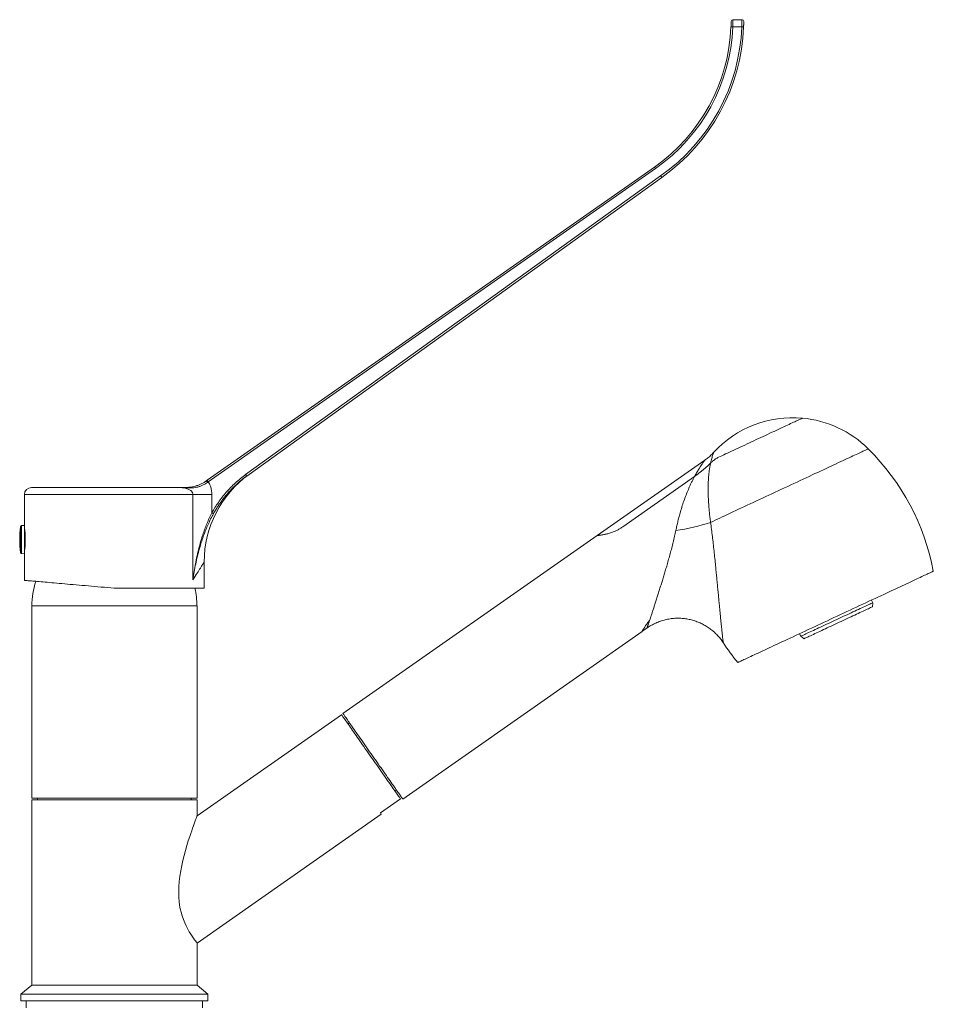
# Model space of a CAD drawing. Units: millimetres. Extents: x -352 to 732, y -483 to 646.
# Drawn here: x 22 to 276, y 163 to 437 of the extents above; entities that cross this region are included whole.
import ezdxf

# ---------------------------------------------------------------- set-up
doc = ezdxf.new("R2010")
doc.units = ezdxf.units.MM

msp = doc.modelspace()

# ---------------------------------------------------------------- linework, layer by layer
at = {"color": 7, "linetype": 'Continuous', "lineweight": 18}
for p, q in [((220.78, 436.72), (223.28, 436.72)), ((223.25, 434.72), (220.74, 434.72)), ((74.65, 308.72), (198.96, 395.77)), ((199.25, 395.36), (74.93, 308.31)), ((85.31, 310.29), (200.68, 393.31)), ((200.97, 392.9), (160.39, 363.7)), ((160.39, 363.7), (85.6, 309.89)), ((212.99, 314.32), (183.05, 293.35)), ((190.18, 295.8), (210.1, 309.74)), ((210.1, 309.74), (211.07, 310.47)), ((66.22, 306.72), (25.78, 306.72)), ((74.37, 308.53), (74.65, 308.72)), ((74.93, 308.31), (74.68, 308.13)), ((23.78, 304.72), (23.78, 296.14)), ((70.66, 304.72), (23.78, 304.72)), ((70.66, 281.07), (70.66, 304.72)), ((70.66, 304.72), (75.91, 304.72)), ((75.91, 304.72), (75.91, 299.66)), ((22.69, 295.85), (22.69, 292.22)), ((23.78, 296.14), (22.97, 296.12)), ((22.97, 296.12), (22.97, 292.22)), ((23.78, 296.14), (23.78, 292.22)), ((23.83, 295.49), (23.78, 295.49)), ((23.78, 294.77), (23.91, 294.77)), ((23.96, 294.27), (23.78, 294.27)), ((183.05, 293.36), (112.36, 243.86)), ((22.69, 292.22), (22.69, 288.59)), ((22.97, 292.22), (22.97, 288.32)), ((23.78, 292.22), (23.78, 288.29)), ((23.78, 290.17), (23.96, 290.17)), ((22.97, 288.32), (23.78, 288.29)), ((23.91, 289.67), (23.78, 289.67)), ((23.78, 288.94), (23.83, 288.94)), ((23.78, 288.29), (23.78, 280.91)), ((73.78, 278.72), (73.78, 286.01)), ((73.78, 278.72), (48.78, 278.72)), ((25.83, 273.82), (25.83, 220.32)), ((25.83, 273.82), (48.83, 273.82)), ((48.83, 273.82), (71.83, 273.82)), ((71.83, 220.32), (71.83, 273.82)), ((259.31, 275.41), (259.65, 274.69)), ((259.65, 274.69), (259.55, 273.54)), ((129, 220.11), (195.5, 266.67)), ((195.49, 266.67), (196.91, 267.66)), ((239.29, 266.07), (239.62, 265.35)), ((239.62, 265.35), (240.57, 264.68)), ((111.95, 243.57), (71.83, 215.48)), ((114.17, 241.28), (113.76, 240.99)), ((126.78, 222.4), (127.19, 222.69)), ((25.83, 220.32), (48.83, 220.32)), ((25.83, 219.92), (25.83, 168.37)), ((25.83, 219.92), (48.83, 219.92)), ((27.48, 220.32), (27.48, 219.92)), ((48.83, 220.32), (71.83, 220.32)), ((48.83, 219.92), (71.83, 219.92)), ((70.18, 219.92), (70.18, 220.32)), ((71.83, 215.48), (71.83, 219.92)), ((128.34, 220.17), (122.77, 216.27)), ((71.83, 180.08), (123.02, 215.92)), ((71.83, 168.37), (71.83, 180.08)), ((25.83, 168.37), (22.83, 165.86)), ((71.83, 168.37), (25.83, 168.37)), ((74.83, 165.86), (71.83, 168.37)), ((22.83, 165.86), (22.83, 164.07)), ((74.83, 165.86), (22.83, 165.86)), ((74.83, 164.07), (74.83, 165.86)), ((74.83, 164.07), (22.83, 164.07)), ((24.33, 164.07), (24.33, 162.07)), ((73.33, 162.07), (73.33, 164.07))]:
    msp.add_line(p, q, dxfattribs=at)
at = {"color": 7, "linetype": 'Continuous', "lineweight": 18, "flags": 128}
for points in [[(220.24, 434.74), (220.25, 434.74), (220.28, 434.74), (220.33, 434.74), (220.39, 434.73), (220.47, 434.73), (220.55, 434.73), (220.65, 434.72), (220.74, 434.72)], [(223.75, 434.7), (223.74, 434.7), (223.71, 434.7), (223.66, 434.7), (223.6, 434.71), (223.52, 434.71), (223.44, 434.71), (223.34, 434.72), (223.25, 434.72)], [(198.96, 395.77), (198.97, 395.76), (198.98, 395.74), (199.01, 395.7), (199.05, 395.65), (199.09, 395.59), (199.14, 395.52), (199.19, 395.44), (199.25, 395.36)], [(216.79, 315.11), (217.25, 315.33), (217.73, 315.55), (218.23, 315.79), (218.75, 316.03), (219.29, 316.28), (219.84, 316.54), (220.41, 316.8), (220.99, 317.07), (221.59, 317.35), (222.19, 317.63), (222.81, 317.92), (223.43, 318.21), (224.06, 318.5), (224.7, 318.8), (225.34, 319.1), (225.98, 319.4), (226.62, 319.7), (227.26, 320), (227.91, 320.3), (228.54, 320.59), (229.18, 320.89), (229.81, 321.18), (230.43, 321.47), (231.04, 321.76), (231.64, 322.04), (232.23, 322.31), (232.8, 322.58), (233.37, 322.84), (233.91, 323.1), (234.44, 323.35), (234.96, 323.58), (235.45, 323.81), (235.93, 324.04), (236.38, 324.25), (236.81, 324.45), (237.22, 324.64), (237.6, 324.82), (237.96, 324.98), (238.29, 325.14), (238.6, 325.28), (238.88, 325.41), (239.13, 325.53), (239.35, 325.63), (239.55, 325.72), (239.71, 325.8), (239.85, 325.87), (239.96, 325.91), (240.03, 325.95), (240.08, 325.97), (240.09, 325.98)], [(258.39, 317.46), (258.38, 317.45), (258.33, 317.43), (258.25, 317.39), (258.15, 317.34), (258.01, 317.28), (257.85, 317.2), (257.65, 317.11), (257.43, 317.01), (257.17, 316.89), (256.89, 316.76), (256.58, 316.61), (256.24, 316.45), (255.87, 316.28), (255.48, 316.1), (255.05, 315.9), (254.61, 315.69), (254.13, 315.47), (253.63, 315.24), (253.11, 314.99), (252.56, 314.74), (251.99, 314.47), (251.4, 314.19), (250.78, 313.91), (250.14, 313.61), (249.49, 313.3), (248.81, 312.99), (248.11, 312.66), (247.4, 312.33), (246.67, 311.99), (245.92, 311.64), (245.16, 311.28), (244.38, 310.92), (243.59, 310.55), (242.78, 310.18), (241.97, 309.8), (241.14, 309.41), (240.31, 309.02), (239.46, 308.63), (238.61, 308.23), (237.75, 307.83), (236.89, 307.43), (236.02, 307.02), (235.14, 306.62), (234.27, 306.21), (233.39, 305.8), (232.51, 305.39), (231.64, 304.98), (230.76, 304.57), (229.89, 304.17), (229.02, 303.76), (228.16, 303.36), (227.3, 302.96), (226.45, 302.56), (225.61, 302.17), (224.77, 301.78), (223.95, 301.4), (223.13, 301.02), (222.33, 300.64), (221.54, 300.27), (220.77, 299.91), (220.01, 299.56), (219.26, 299.21), (218.53, 298.87), (217.82, 298.54), (217.13, 298.22), (216.46, 297.9), (215.8, 297.6), (215.17, 297.3), (214.56, 297.02)], [(85.6, 309.89), (85.59, 309.89), (85.58, 309.92), (85.55, 309.95), (85.51, 310), (85.47, 310.07), (85.42, 310.14), (85.37, 310.21), (85.31, 310.29)], [(74.65, 308.72), (74.65, 308.72), (74.67, 308.69), (74.7, 308.66), (74.73, 308.6), (74.77, 308.54), (74.82, 308.47), (74.88, 308.39), (74.93, 308.31)], [(76.35, 299.42), (76.33, 299.43), (76.3, 299.45), (76.26, 299.47), (76.2, 299.5), (76.14, 299.54), (76.07, 299.58), (75.99, 299.62), (75.91, 299.66)], [(73.78, 286.01), (73.77, 286), (73.75, 285.95), (73.7, 285.88), (73.64, 285.79), (73.56, 285.66), (73.47, 285.51), (73.35, 285.33), (73.22, 285.12), (73.07, 284.88), (72.91, 284.62), (72.72, 284.33), (72.52, 284.01), (72.31, 283.67), (72.07, 283.3), (71.82, 282.91), (71.56, 282.48), (71.27, 282.04), (70.98, 281.57), (70.66, 281.07)], [(276.49, 283.42), (276.48, 283.42), (276.44, 283.4), (276.38, 283.37), (276.28, 283.32), (276.15, 283.26), (275.99, 283.19), (275.81, 283.1), (275.59, 283), (275.35, 282.89), (275.07, 282.76), (274.77, 282.62), (274.44, 282.46), (274.08, 282.3), (273.7, 282.12), (273.29, 281.93), (272.85, 281.72), (272.38, 281.5), (271.89, 281.28), (271.38, 281.04), (270.84, 280.78), (270.27, 280.52), (269.69, 280.25), (269.08, 279.96), (268.45, 279.67), (267.79, 279.36), (267.12, 279.05), (266.43, 278.73), (265.72, 278.4), (264.99, 278.06), (264.24, 277.71), (263.48, 277.35), (262.7, 276.99), (261.9, 276.62), (261.1, 276.24), (260.28, 275.86), (259.44, 275.47), (258.6, 275.08), (257.74, 274.68), (256.88, 274.28), (256.01, 273.87), (255.13, 273.46), (254.24, 273.05), (253.35, 272.63), (252.46, 272.21), (251.56, 271.79), (250.66, 271.37), (249.75, 270.95), (248.85, 270.53), (247.94, 270.11), (247.04, 269.69), (246.14, 269.27), (245.25, 268.85), (244.36, 268.44), (243.47, 268.02), (242.59, 267.61), (241.72, 267.21), (240.85, 266.8), (240, 266.4), (239.16, 266.01), (238.32, 265.62), (237.5, 265.24), (236.7, 264.86), (235.9, 264.49), (235.12, 264.13), (234.36, 263.77), (233.61, 263.43), (232.88, 263.09), (232.17, 262.75), (231.48, 262.43), (230.81, 262.12), (230.15, 261.81), (229.52, 261.52), (228.91, 261.23), (228.33, 260.96), (227.76, 260.7), (227.22, 260.45), (226.71, 260.21), (226.22, 259.98), (225.75, 259.76), (225.31, 259.56), (224.9, 259.36), (224.52, 259.18), (224.16, 259.02), (223.83, 258.86), (223.53, 258.72), (223.25, 258.59), (223.01, 258.48), (222.79, 258.38), (222.61, 258.29), (222.45, 258.22), (222.32, 258.16), (222.22, 258.12), (222.16, 258.08), (222.12, 258.07), (222.11, 258.06)], [(48.78, 278.72), (47.87, 278.8), (46.96, 278.88), (46.05, 278.96), (45.14, 279.04), (44.24, 279.12), (43.35, 279.2), (42.46, 279.27), (41.58, 279.35), (40.71, 279.43), (39.85, 279.5), (39.01, 279.57), (38.17, 279.65), (37.35, 279.72), (36.55, 279.79), (35.76, 279.86), (34.99, 279.93), (34.24, 279.99), (33.5, 280.06), (32.79, 280.12), (32.1, 280.18), (31.43, 280.24), (30.79, 280.29), (30.16, 280.35), (29.57, 280.4), (29, 280.45), (28.45, 280.5), (27.93, 280.54), (27.44, 280.59), (26.98, 280.63), (26.55, 280.66), (26.15, 280.7), (25.77, 280.73), (25.43, 280.76), (25.12, 280.79), (24.84, 280.81), (24.6, 280.84), (24.38, 280.85), (24.2, 280.87), (24.05, 280.88), (23.93, 280.89), (23.85, 280.9), (23.8, 280.91), (23.78, 280.91)], [(239.62, 265.35), (239.86, 265.46), (240.12, 265.58), (240.41, 265.71), (240.73, 265.86), (241.07, 266.02), (241.44, 266.19), (241.83, 266.38), (242.25, 266.57), (242.68, 266.77), (243.14, 266.98), (243.61, 267.21), (244.1, 267.43), (244.61, 267.67), (245.13, 267.91), (245.67, 268.16), (246.21, 268.42), (246.77, 268.68), (247.33, 268.94), (247.9, 269.21), (248.48, 269.47), (249.06, 269.74), (249.64, 270.02), (250.22, 270.29), (250.8, 270.56), (251.37, 270.83), (251.94, 271.09), (252.51, 271.35), (253.06, 271.61), (253.61, 271.87), (254.14, 272.12), (254.67, 272.36), (255.17, 272.6), (255.66, 272.83), (256.14, 273.05), (256.59, 273.26), (257.03, 273.46), (257.44, 273.66), (257.83, 273.84), (258.2, 274.01), (258.54, 274.17), (258.86, 274.32), (259.15, 274.45), (259.42, 274.58), (259.65, 274.69)], [(259.55, 273.54), (259.32, 273.43), (259.06, 273.31), (258.77, 273.17), (258.46, 273.03), (258.12, 272.87), (257.76, 272.7), (257.38, 272.52), (256.97, 272.33), (256.54, 272.13), (256.1, 271.93), (255.64, 271.71), (255.16, 271.49), (254.66, 271.25), (254.15, 271.02), (253.63, 270.77), (253.1, 270.53), (252.56, 270.27), (252.01, 270.02), (251.46, 269.76), (250.9, 269.5), (250.34, 269.24), (249.78, 268.98), (249.22, 268.72), (248.66, 268.46), (248.11, 268.2), (247.56, 267.94), (247.02, 267.69), (246.49, 267.44), (245.97, 267.2), (245.46, 266.96), (244.97, 266.73), (244.49, 266.51), (244.02, 266.29), (243.58, 266.09), (243.15, 265.89), (242.74, 265.7), (242.36, 265.52), (242, 265.35), (241.66, 265.19), (241.35, 265.05), (241.06, 264.91), (240.8, 264.79), (240.57, 264.68)], [(111.95, 243.57), (111.96, 243.57), (111.97, 243.54), (112.01, 243.49), (112.07, 243.41), (112.15, 243.3), (112.24, 243.16), (112.35, 243), (112.48, 242.82), (112.63, 242.6), (112.8, 242.37), (112.98, 242.1), (113.18, 241.82), (113.4, 241.51), (113.63, 241.18), (113.88, 240.82), (114.14, 240.45), (114.42, 240.05), (114.71, 239.64), (115.01, 239.21), (115.32, 238.76), (115.65, 238.29), (115.99, 237.81), (116.33, 237.32), (116.69, 236.81), (117.05, 236.29), (117.42, 235.76), (117.8, 235.22), (118.18, 234.68), (118.57, 234.12), (118.96, 233.56), (119.36, 233), (119.75, 232.43), (120.15, 231.86), (120.55, 231.3), (120.95, 230.73), (121.34, 230.16), (121.74, 229.6), (122.13, 229.04), (122.51, 228.49), (122.9, 227.95), (123.27, 227.41), (123.64, 226.89), (124, 226.37), (124.35, 225.87), (124.69, 225.38), (125.02, 224.91), (125.35, 224.45), (125.66, 224.01), (125.95, 223.58), (126.24, 223.18), (126.51, 222.79), (126.76, 222.42), (127.01, 222.08), (127.23, 221.76), (127.44, 221.46), (127.63, 221.18), (127.81, 220.93), (127.97, 220.7), (128.11, 220.5), (128.24, 220.32), (128.34, 220.17)], [(129, 220.11), (128.99, 220.12), (128.96, 220.16), (128.91, 220.23), (128.84, 220.32), (128.76, 220.45), (128.65, 220.59), (128.53, 220.77), (128.39, 220.97), (128.23, 221.2), (128.06, 221.45), (127.87, 221.72), (127.66, 222.02), (127.43, 222.34), (127.19, 222.68), (126.94, 223.05), (126.67, 223.44), (126.38, 223.84), (126.08, 224.26), (125.78, 224.71), (125.45, 225.16), (125.12, 225.64), (124.78, 226.13), (124.43, 226.63), (124.07, 227.14), (123.7, 227.67), (123.33, 228.21), (122.94, 228.75), (122.56, 229.3), (122.17, 229.86), (121.77, 230.42), (121.38, 230.99), (120.98, 231.56), (120.58, 232.13), (120.18, 232.7), (119.78, 233.26), (119.39, 233.83), (119, 234.39), (118.61, 234.94), (118.22, 235.49), (117.85, 236.03), (117.47, 236.56), (117.11, 237.08), (116.75, 237.59), (116.41, 238.09), (116.07, 238.57), (115.74, 239.03), (115.43, 239.48), (115.12, 239.92), (114.83, 240.33), (114.56, 240.73), (114.29, 241.1), (114.05, 241.46), (113.81, 241.79), (113.6, 242.1), (113.4, 242.39), (113.21, 242.65), (113.04, 242.89), (112.9, 243.1), (112.76, 243.29), (112.65, 243.45), (112.56, 243.59), (112.48, 243.69), (112.42, 243.78), (112.38, 243.83), (112.37, 243.86), (112.36, 243.86)], [(122.77, 216.27), (122.86, 216.14), (122.93, 216.05), (122.98, 215.98), (123.01, 215.93), (123.02, 215.92)], [(71.83, 180.08), (71.81, 180.11), (71.72, 180.22), (71.57, 180.41), (71.36, 180.68), (71.1, 181.02), (70.78, 181.46), (70.42, 181.98), (70.03, 182.57), (69.62, 183.23), (69.19, 183.99), (68.75, 184.84), (68.36, 185.7), (67.99, 186.61), (67.64, 187.62), (67.34, 188.68), (67.12, 189.65), (66.94, 190.65), (66.81, 191.69), (66.73, 192.75), (66.69, 193.73), (66.69, 194.72), (66.73, 195.7), (66.85, 197.21), (67.03, 198.7), (67.26, 200.17), (67.54, 201.61), (67.86, 203.02), (68.21, 204.44), (68.59, 205.83), (68.98, 207.17), (69.37, 208.46), (69.77, 209.69), (70.04, 210.5), (70.3, 211.27), (70.56, 212), (70.79, 212.66), (71.01, 213.27), (71.22, 213.83), (71.4, 214.34), (71.53, 214.67), (71.63, 214.95), (71.72, 215.18), (71.78, 215.35), (71.82, 215.45), (71.83, 215.48), (71.83, 215.48)]]:
    msp.add_lwpolyline(points, dxfattribs=at)
at = {"color": 7, "linetype": 'Continuous', "lineweight": 18}
for centre, radius, start, end in [((220.78, 436.22), 0.5, 90, 179.4223), ((223.28, 436.22), 0.5, 359.4495, 90), ((170.28, 436.73), 50, 305, 357.7199), ((170.28, 436.73), 50.5, 305, 357.7199), ((170.28, 436.73), 53, 304.9965, 357.8275), ((170.28, 436.73), 53.5, 305, 357.8275), ((237.39, 296.28), 29.83, 84.8069, 137.4266), ((237.39, 296.28), 29.83, 45.2493, 84.8069), ((212.63, 271.3), 65, 10.75, 45.2493), ((103.78, 286.01), 30, 125.7382, 180.0263), ((25.78, 304.72), 2, 90, 180), ((68.62, 306.42), 0.299, 46.3639, 88.857), ((72.62, 306.84), 2.43, 32.0366, 43.9169), ((55.23, 292.22), 32.74, 173.6348, 180), ((22.98, 295.82), 0.3, 92, 173.6348), ((197.65, 347.48), 53.22, 277.8468, 288.522), ((55.23, 292.22), 32.74, 180, 186.3652), ((22.98, 288.62), 0.3, 186.3652, 268), ((48.83, 273.58), 22.95, 162.1215, 179.4024), ((48.83, 273.58), 22.95, 0.5976, 12.9397), ((272.45, 299.19), 65, 213.2032, 219.25)]:
    msp.add_arc(centre, radius, start, end, dxfattribs=at)
for points, knots in [([(220.24, 434.74), (220.25, 434.85), (220.26, 435.04), (220.26, 435.31), (220.27, 435.53), (220.27, 435.73), (220.28, 435.9), (220.28, 436.04), (220.28, 436.15), (220.28, 436.21), (220.28, 436.22), (220.28, 436.22)], [0, 0, 0, 0, 0.14039, 0.247369, 0.354355, 0.461658, 0.568962, 0.676613, 0.784265, 0.892131, 1, 1, 1, 1]), ([(220.78, 436.72), (220.78, 436.71), (220.78, 436.7), (220.78, 436.62), (220.78, 436.48), (220.78, 436.29), (220.77, 436.06), (220.77, 435.79), (220.76, 435.48), (220.76, 435.13), (220.75, 434.87), (220.74, 434.72)], [0, 0, 0, 0, 0.10738, 0.21476, 0.32214, 0.429517, 0.536885, 0.644254, 0.751605, 0.858952, 1, 1, 1, 1]), ([(223.25, 434.72), (223.25, 434.83), (223.25, 435.06), (223.26, 435.38), (223.27, 435.69), (223.27, 435.97), (223.28, 436.22), (223.28, 436.42), (223.28, 436.58), (223.28, 436.69), (223.28, 436.71), (223.28, 436.72)], [0, 0, 0, 0, 0.105867, 0.214805, 0.320688, 0.429642, 0.535488, 0.644402, 0.750236, 0.85914, 1, 1, 1, 1]), ([(223.78, 436.21), (223.78, 436.21), (223.78, 436.2), (223.78, 436.11), (223.78, 435.99), (223.78, 435.84), (223.77, 435.65), (223.77, 435.44), (223.76, 435.2), (223.75, 434.96), (223.75, 434.79), (223.75, 434.7)], [0, 0, 0, 0, 0.140208, 0.247214, 0.354226, 0.461537, 0.568855, 0.676538, 0.784228, 0.892111, 1, 1, 1, 1]), ([(200.97, 392.9), (200.97, 392.91), (200.96, 392.92), (200.91, 392.99), (200.84, 393.09), (200.76, 393.2), (200.71, 393.27), (200.69, 393.3), (200.68, 393.31)], [0, 0, 0, 0, 0.214645, 0.429288, 0.643945, 0.858592, 0.949704, 1, 1, 1, 1]), ([(215.43, 316.46), (215.35, 316.38), (215.14, 316.14), (214.77, 315.78), (214.32, 315.36), (213.85, 314.96), (213.4, 314.62), (213.11, 314.41), (212.99, 314.32)], [0, 0, 0, 0, 0.0998692, 0.2885647, 0.4785529, 0.6695051, 0.8612042, 1, 1, 1, 1]), ([(215.43, 316.45), (215.43, 316.45), (215.43, 316.46), (215.39, 316.35), (215.32, 316.14), (215.2, 315.81), (215.05, 315.36), (214.89, 314.81), (214.72, 314.18), (214.62, 313.7), (214.56, 313.47)], [0, 0, 0, 0, 0.06626, 0.185091, 0.303947, 0.441369, 0.578837, 0.720017, 0.861223, 1, 1, 1, 1]), ([(214.56, 313.47), (214.75, 313.65), (215.07, 313.96), (215.54, 314.34), (215.96, 314.64), (216.38, 314.91), (216.65, 315.04), (216.79, 315.11)], [0, 0, 0, 0, 0.2539497, 0.4376543, 0.6213443, 0.810676, 1, 1, 1, 1]), ([(210.1, 309.74), (210.29, 310.1), (210.69, 310.82), (211.22, 311.7), (211.68, 312.44), (212.03, 312.96), (212.31, 313.38), (212.54, 313.7), (212.71, 313.94), (212.83, 314.1), (212.91, 314.21), (212.97, 314.29), (213, 314.33), (212.99, 314.32), (212.99, 314.32)], [0, 0, 0, 0, 0.160981, 0.322633, 0.434835, 0.546996, 0.624282, 0.701647, 0.778798, 0.827404, 0.875998, 0.926166, 0.976323, 1, 1, 1, 1]), ([(211.07, 310.47), (211.3, 310.65), (211.76, 311.02), (212.45, 311.57), (213.12, 312.13), (213.7, 312.64), (214.18, 313.09), (214.43, 313.34), (214.56, 313.47)], [0, 0, 0, 0, 0.184856, 0.36971, 0.559938, 0.750165, 0.874884, 1, 1, 1, 1]), ([(214.56, 313.47), (214.5, 313.16), (214.37, 312.53), (214.21, 311.49), (214.08, 310.36), (213.98, 309.23), (213.92, 308.13), (213.89, 307.08), (213.88, 305.99), (213.9, 304.85), (213.94, 303.67), (214.01, 302.43), (214.11, 301.14), (214.23, 299.79), (214.38, 298.42), (214.5, 297.48), (214.56, 297.02)], [0, 0, 0, 0, 0.079505, 0.159016, 0.239989, 0.320965, 0.385806, 0.450689, 0.515531, 0.581962, 0.648438, 0.714868, 0.78568, 0.85649, 0.928245, 1, 1, 1, 1]), ([(75.91, 299.66), (76.19, 300.16), (76.76, 301.14), (77.72, 302.59), (78.76, 304.01), (79.9, 305.39), (81.13, 306.72), (82.44, 307.98), (83.83, 309.19), (84.82, 309.92), (85.31, 310.29)], [0, 0, 0, 0, 0.119161, 0.238644, 0.363677, 0.488804, 0.613834, 0.742521, 0.871315, 1, 1, 1, 1]), ([(85.6, 309.89), (85.13, 309.54), (84.19, 308.83), (82.85, 307.68), (81.57, 306.45), (80.36, 305.17), (79.62, 304.25), (79.26, 303.81)], [0, 0, 0, 0, 0.199731, 0.399622, 0.599357, 0.804968, 1, 1, 1, 1]), ([(204.92, 294.76), (205.01, 295.2), (205.19, 296.08), (205.5, 297.38), (205.83, 298.68), (206.23, 300.11), (206.7, 301.68), (207.27, 303.36), (207.89, 304.99), (208.44, 306.33), (208.92, 307.39), (209.3, 308.2), (209.7, 308.99), (209.96, 309.49), (210.1, 309.74)], [0, 0, 0, 0, 0.078557, 0.157116, 0.236317, 0.315519, 0.425161, 0.534804, 0.645998, 0.75719, 0.817746, 0.878301, 0.939151, 1, 1, 1, 1]), ([(70.66, 304.72), (70.65, 304.84), (70.63, 305.05), (70.51, 305.31), (70.38, 305.52), (70.22, 305.69), (69.99, 305.89), (69.68, 306.1), (69.24, 306.3), (68.73, 306.47), (68.03, 306.61), (67.19, 306.7), (66.54, 306.71), (66.22, 306.72)], [0, 0, 0, 0, 0.057113, 0.103404, 0.143967, 0.18549, 0.228412, 0.309546, 0.392265, 0.505133, 0.619054, 0.808986, 1, 1, 1, 1]), ([(68.83, 306.64), (68.58, 306.65), (67.92, 306.7), (67.18, 306.71), (66.56, 306.72), (66.35, 306.72), (66.22, 306.72), (66.22, 306.72)], [0, 0, 0, 0, 0.2892244, 0.7723999, 0.8549715, 0.994849, 1, 1, 1, 1]), ([(66.22, 306.72), (66.22, 306.72), (66.35, 306.72), (66.82, 306.72), (67.62, 306.72), (68.3, 306.72), (68.63, 306.72)], [0, 0, 0, 0, 0.005009, 0.145334, 0.572491, 1, 1, 1, 1]), ([(68.63, 306.72), (68.84, 306.72), (69.25, 306.73), (69.86, 306.79), (70.51, 306.89), (71.1, 307.02), (71.59, 307.16), (71.97, 307.29), (72.37, 307.44), (72.77, 307.61), (73.17, 307.8), (73.57, 308.02), (73.97, 308.26), (74.23, 308.44), (74.37, 308.53)], [0, 0, 0, 0, 0.123972, 0.247929, 0.373645, 0.499223, 0.561234, 0.623237, 0.686734, 0.750222, 0.811635, 0.873045, 0.936523, 1, 1, 1, 1]), ([(74.68, 308.13), (74.55, 308.05), (74.31, 307.88), (73.92, 307.65), (73.53, 307.43), (73.13, 307.25), (72.74, 307.09), (72.36, 306.95), (71.98, 306.84), (71.48, 306.72), (70.88, 306.63), (70.19, 306.58), (69.52, 306.59), (69.06, 306.62), (68.83, 306.64)], [0, 0, 0, 0, 0.060702, 0.121403, 0.184151, 0.246901, 0.307884, 0.368873, 0.431489, 0.494114, 0.619201, 0.744451, 0.872226, 1, 1, 1, 1]), ([(74.93, 308.31), (75.04, 308.12), (75.25, 307.73), (75.5, 307.13), (75.68, 306.54), (75.81, 305.94), (75.9, 305.34), (75.91, 304.93), (75.91, 304.72)], [0, 0, 0, 0, 0.176469, 0.354388, 0.513396, 0.672401, 0.836202, 1, 1, 1, 1]), ([(79.26, 303.81), (79.24, 303.78), (78.83, 303.29), (78.27, 302.5), (77.53, 301.4), (76.93, 300.45), (76.54, 299.77), (76.35, 299.42)], [0, 0, 0, 0, 0.017977, 0.361926, 0.551035, 0.775369, 1, 1, 1, 1]), ([(70.66, 281.07), (70.66, 281.08), (70.69, 281.3), (70.81, 282.24), (71.06, 283.9), (71.44, 286.07), (71.89, 288.23), (72.37, 290.19), (72.87, 291.96), (73.37, 293.53), (73.91, 295.1), (74.52, 296.64), (75.18, 298.17), (75.67, 299.17), (75.91, 299.66)], [0, 0, 0, 0, 0.001922, 0.034104, 0.148534, 0.26302, 0.377479, 0.491872, 0.576485, 0.661325, 0.746198, 0.830962, 0.915554, 1, 1, 1, 1]), ([(76.35, 299.42), (76.09, 298.94), (75.56, 297.96), (74.86, 296.45), (74.21, 294.93), (73.62, 293.39), (73.09, 291.83), (72.55, 290.08), (72.02, 288.13), (71.52, 285.98), (71.1, 283.82), (70.83, 282.19), (70.69, 281.28), (70.66, 281.08), (70.66, 281.07)], [0, 0, 0, 0, 0.084421, 0.169009, 0.253796, 0.338709, 0.423586, 0.508199, 0.623357, 0.73859, 0.853855, 0.969056, 0.99808, 1, 1, 1, 1]), ([(23.78, 295.79), (23.78, 295.79), (23.78, 295.82), (23.79, 295.74), (23.82, 295.54), (23.86, 295.21), (23.91, 294.76), (23.97, 294.22), (24.01, 293.6), (24.04, 292.92), (24.04, 292.45), (24.05, 292.22)], [0, 0, 0, 0, 0.000405, 0.125228, 0.251652, 0.377613, 0.502116, 0.626233, 0.751409, 0.876598, 1, 1, 1, 1]), ([(183.05, 293.35), (183.05, 293.35), (183.04, 293.35), (183.07, 293.36), (183.15, 293.37), (183.29, 293.38), (183.47, 293.4), (183.7, 293.43), (183.97, 293.47), (184.29, 293.51), (184.65, 293.58), (185.05, 293.65), (185.49, 293.75), (185.96, 293.87), (186.46, 294.01), (186.98, 294.17), (187.53, 294.37), (188.08, 294.61), (188.72, 294.91), (189.43, 295.3), (189.93, 295.63), (190.18, 295.8)], [0, 0, 0, 0, 0.008783, 0.059029, 0.109275, 0.160985, 0.212697, 0.262992, 0.313289, 0.364907, 0.416527, 0.469392, 0.522256, 0.576616, 0.630973, 0.684301, 0.737625, 0.792831, 0.848033, 0.923281, 1, 1, 1, 1]), ([(214.56, 297.02), (214.65, 296.37), (214.82, 295.07), (215.07, 293.09), (215.3, 291.09), (215.53, 289.05), (215.74, 287), (215.94, 285.1), (216.11, 283.34), (216.27, 281.73), (216.42, 280.12), (216.57, 278.53), (216.72, 276.96), (216.87, 275.46), (217, 274.03), (217.14, 272.67), (217.25, 271.47), (217.36, 270.4), (217.45, 269.47), (217.54, 268.58), (217.62, 267.79), (217.69, 267.09), (217.76, 266.47), (217.82, 265.9), (217.87, 265.37), (217.92, 264.9), (217.97, 264.47), (218.01, 264.11), (218.04, 263.83), (218.06, 263.65), (218.06, 263.58), (218.06, 263.59), (218.06, 263.6)], [0, 0, 0, 0, 0.045807, 0.091656, 0.137467, 0.184751, 0.232075, 0.279358, 0.317348, 0.35536, 0.393348, 0.432259, 0.471198, 0.510104, 0.546642, 0.583207, 0.619737, 0.648176, 0.676657, 0.70513, 0.733559, 0.757669, 0.781795, 0.805901, 0.830777, 0.855676, 0.880546, 0.908633, 0.936718, 0.965598, 0.994476, 1, 1, 1, 1]), ([(197.65, 269.9), (197.72, 270.09), (197.85, 270.48), (198.08, 271.2), (198.36, 272.04), (198.68, 273.02), (199.01, 274.05), (199.36, 275.14), (199.73, 276.28), (200.1, 277.46), (200.49, 278.68), (200.88, 279.94), (201.28, 281.22), (201.67, 282.53), (202.07, 283.86), (202.49, 285.27), (202.91, 286.76), (203.35, 288.33), (203.77, 289.91), (204.18, 291.52), (204.57, 293.14), (204.8, 294.22), (204.92, 294.76)], [0, 0, 0, 0, 0.034055, 0.068261, 0.114249, 0.160304, 0.206319, 0.253999, 0.30172, 0.349413, 0.398831, 0.448277, 0.497701, 0.547966, 0.598253, 0.64852, 0.706443, 0.764395, 0.822315, 0.881538, 0.940797, 1, 1, 1, 1]), ([(24.05, 292.22), (24.04, 291.99), (24.04, 291.52), (24.01, 290.84), (23.97, 290.22), (23.91, 289.67), (23.86, 289.23), (23.82, 288.9), (23.79, 288.69), (23.79, 288.66), (23.78, 288.64)], [0, 0, 0, 0, 0.1235604, 0.2488217, 0.3741436, 0.4984704, 0.6228947, 0.7490246, 0.8752233, 1, 1, 1, 1]), ([(197.65, 269.9), (197.58, 269.81), (197.39, 269.57), (197.1, 269.17), (196.79, 268.73), (196.5, 268.31), (196.26, 267.94), (196.07, 267.63), (195.91, 267.37), (195.77, 267.14), (195.66, 266.95), (195.57, 266.81), (195.52, 266.71), (195.49, 266.67), (195.49, 266.67), (195.49, 266.67)], [0, 0, 0, 0, 0.05116, 0.142654, 0.234145, 0.328217, 0.42228, 0.498571, 0.574856, 0.653228, 0.73159, 0.807996, 0.884395, 0.963636, 1, 1, 1, 1]), ([(196.91, 267.66), (197.02, 267.74), (197.31, 267.94), (197.81, 268.25), (198.4, 268.58), (199.02, 268.9), (199.66, 269.19), (200.3, 269.44), (200.96, 269.67), (201.62, 269.86), (202.28, 270.02), (202.95, 270.16), (203.62, 270.26), (204.29, 270.33), (204.96, 270.37), (205.63, 270.38), (206.3, 270.36), (206.96, 270.31), (207.62, 270.23), (208.27, 270.12), (208.91, 269.99), (209.55, 269.82), (210.17, 269.63), (210.78, 269.42), (211.38, 269.18), (211.97, 268.92), (212.54, 268.63), (213.1, 268.32), (213.64, 267.98), (214.16, 267.63), (214.67, 267.26), (215.16, 266.87), (215.62, 266.46), (216.07, 266.03), (216.5, 265.59), (216.91, 265.13), (217.29, 264.67), (217.65, 264.19), (217.91, 263.83), (218.04, 263.63), (218.06, 263.59)], [0, 0, 0, 0, 0.017395, 0.043701, 0.072987, 0.102191, 0.131233, 0.160121, 0.188864, 0.217468, 0.245941, 0.274287, 0.302511, 0.330617, 0.358607, 0.386485, 0.414252, 0.441909, 0.469458, 0.496898, 0.524231, 0.551455, 0.578572, 0.605577, 0.63247, 0.65925, 0.685914, 0.712458, 0.738878, 0.765172, 0.791332, 0.817355, 0.843233, 0.868957, 0.894521, 0.919913, 0.945122, 0.970134, 0.994933, 1, 1, 1, 1]), ([(196.91, 267.66), (196.91, 267.66), (196.91, 267.68), (196.95, 267.77), (197, 267.93), (197.07, 268.14), (197.16, 268.41), (197.26, 268.72), (197.38, 269.07), (197.51, 269.46), (197.61, 269.75), (197.65, 269.9)], [0, 0, 0, 0, 0.108525, 0.220313, 0.332108, 0.446117, 0.560877, 0.669717, 0.778567, 0.889279, 1, 1, 1, 1])]:
    msp.add_open_spline(points, degree=3, knots=knots, dxfattribs=at)

doc.saveas('drawing.dxf')
